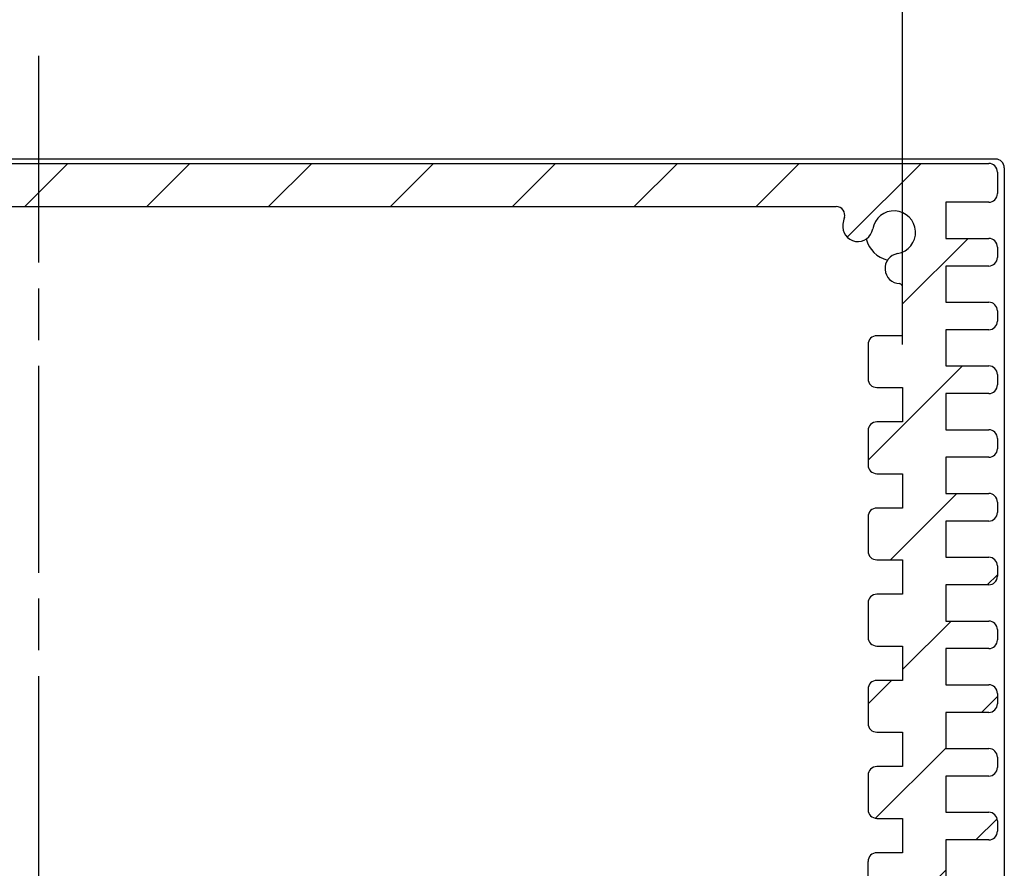
# Model space of a CAD drawing. Units: millimetres. Extents: x 0 to 2853, y 0 to 700.
# Drawn here: x 1480 to 1537, y 597 to 646 of the extents above; entities that cross this region are included whole.
import ezdxf

# ---------------------------------------------------------------- set-up
doc = ezdxf.new("R2010")
doc.units = ezdxf.units.MM
doc.linetypes.add('AM_ISO08W050', pattern=[18, 12, -1.5, 3, -1.5])
for name, color, linetype, lineweight in [('AM_5', 3, 'Continuous', 25), ('AM_7', 4, 'AM_ISO08W050', 25), ('AM_8', 1, 'Continuous', 25), ('下ｶﾊﾞｰ', 2, 'Continuous', 25), ('ﾊﾟﾈﾙ', 5, 'Continuous', 25)]:
    doc.layers.add(name, color=color, linetype=linetype, lineweight=lineweight)
doc.styles.get("Standard").update_dxf_attribs({"font": 'ISOCP.SHX', "bigfont": 'EXTFONT.SHX'})
doc.dimstyles.new('AM_ISO$0', dxfattribs={"dimtxt": 3.5, "dimasz": 2.5, "dimexe": 1, "dimexo": 1, "dimgap": 1.5, "dimtad": 1, "dimdsep": 46, "dimtxsty": 'Standard', "dimblk": 'OPEN30', "dimcen": 0, "dimclrd": 3, "dimclre": 3, "dimclrt": 2, "dimadec": 0, "dimazin": 2, "dimtp": 0.1, "dimtm": 0.1, "dimtfac": 0.71, "dimtmove": 0, "dimatfit": 3, "dimldrblk": 'OPEN30', "dimfxl": 0, "dimlwd": -1, "dimlwe": -1, "dimarcsym": 0})

# ---------------------------------------------------------------- blocks, each defined once
blk = doc.blocks.new('_Open30')
at = {"color": 0, "linetype": 'ByBlock', "lineweight": -2}
for p, q in [((-1, 0.26794919), (0, 0)), ((0, 0), (-1, -0.26794919)), ((0, 0), (-1, 0))]:
    blk.add_line(p, q, dxfattribs=at)
blk = doc.blocks.new('*D25')
at = {"layer": 'AM_5', "color": 3, "transparency": 16777216}
for p, q in [((1431.367107408517, 626.9642751282727), (1431.367107408517, 661.346366320003)), ((1531.567107408516, 626.9642751282727), (1531.567107408516, 661.346366320003)), ((1437.617107408517, 658.846366320003), (1525.317107408516, 658.846366320003))]:
    blk.add_line(p, q, dxfattribs=at)
at = {"layer": 'Defpoints', "color": 0, "transparency": 16777216}
for p in [(1531.567107408516, 658.846366320003), (1431.367107408517, 624.4642751282727), (1531.567107408516, 624.4642751282727)]:
    blk.add_point(p, dxfattribs=at)
at = {"layer": 'AM_5', "color": 3, "transparency": 16777216, "xscale": 6.25, "yscale": 6.25, "zscale": 6.25, "rotation": 180}
blk.add_blockref('_Open30', (1431.367107408517, 658.846366320003), dxfattribs=at)
at = {"layer": 'AM_5', "color": 3, "transparency": 16777216, "xscale": 6.25, "yscale": 6.25, "zscale": 6.25}
blk.add_blockref('_Open30', (1531.567107408516, 658.846366320003), dxfattribs=at)
at = {"layer": 'AM_5', "color": 2, "transparency": 16777216, "insert": (1481.477386266131, 666.9722275404754), "char_height": 8.75, "attachment_point": 5}
blk.add_mtext('100.2', dxfattribs=at)

msp = doc.modelspace()

# ---------------------------------------------------------------- hatches: boundary and pattern name
at = {"layer": 'AM_8'}
h = msp.add_hatch(dxfattribs=at)
h.set_pattern_fill('_U', color=256, scale=5, angle=225, style=0, pattern_type=0)
h.set_pattern_definition([(225, (1603.196685550651, 340.3215345377995), (3.535533905932737, -3.535533905932738), [])])
edge = h.paths.add_edge_path()
edge.add_arc((1431.867107408516, 633.4642763092058), 3.00000000000002, 9.315739171157077, 16.60154959899762, ccw=False)
edge.add_arc((1433.964081392425, 633.8082604815261), 0.8749999999998879, -170.68426082881922, 9.315739171179018, ccw=False)
edge.add_arc((1431.867107408516, 633.4642763092048), 1.250000000000069, 9.315739171174044, 260.4747423615823)
edge.add_arc((1431.515457365769, 631.3685742198238), 0.8749999999999616, -88.42245441220018, 80.47474236158803, ccw=False)
edge.add_arc((1431.617107408517, 630.2562417490312), 0.2499999999999939, 108.0740303048468, 180)
edge.add_line((1431.367107408517, 630.2562417490312), (1431.367107408517, 627.4642763092047))
edge.add_line((1431.367107408517, 627.4642763092047), (1432.867107408517, 627.4642763092047))
edge.add_arc((1432.867107408517, 626.9642763092047), 0.5, 0, 89.99999999997402, ccw=False)
edge.add_line((1433.367107408517, 626.9642763092047), (1433.367107408517, 624.9642763092047))
edge.add_arc((1432.867107408517, 624.9642763092052), 0.5000000000002274, -90.00000000002598, -3.9108272176235914e-11, ccw=False)
edge.add_line((1432.867107408516, 624.4642763092049), (1431.367107408517, 624.4642763092049))
edge.add_line((1431.367107408517, 624.4642763092049), (1431.367107408516, 622.4642757187385))
edge.add_line((1431.367107408516, 622.4642757187383), (1432.867107408516, 622.4642757187383))
edge.add_arc((1432.867107408516, 621.9642757187383), 0.5, 0, 90, ccw=False)
edge.add_line((1433.367107408516, 621.9642757187383), (1433.367107408516, 619.9642757187383))
edge.add_arc((1432.867107408516, 619.9642757187386), 0.5000000000001137, -90.00000000001302, -2.609112925711088e-11, ccw=False)
edge.add_line((1432.867107408516, 619.4642757187385), (1431.367107408516, 619.4642757187385))
edge.add_line((1431.367107408516, 619.4642757187385), (1431.367107408516, 617.4642757187385))
edge.add_line((1431.367107408516, 617.4642757187385), (1432.867107408516, 617.4642757187385))
edge.add_arc((1432.867107408516, 616.9642757187385), 0.5, 0, 90, ccw=False)
edge.add_line((1433.367107408516, 616.9642757187385), (1433.367107408516, 614.9642757187385))
edge.add_arc((1432.867107408516, 614.9642757187387), 0.5000000000001137, -90.00000000001302, -2.609112925711088e-11, ccw=False)
edge.add_line((1432.867107408516, 614.4642757187387), (1431.367107408516, 614.4642757187387))
edge.add_line((1431.367107408516, 614.4642757187387), (1431.367107408516, 612.4642757187387))
edge.add_line((1431.367107408516, 612.4642757187387), (1432.867107408516, 612.4642757187387))
edge.add_arc((1432.867107408516, 611.9642757187387), 0.5, 0, 90, ccw=False)
edge.add_line((1433.367107408516, 611.9642757187387), (1433.367107408516, 609.9642757187387))
edge.add_arc((1432.867107408516, 609.9642757187389), 0.5000000000001137, -90.00000000001302, -2.609112925711088e-11, ccw=False)
edge.add_line((1432.867107408516, 609.4642757187387), (1431.367107408516, 609.4642757187387))
edge.add_line((1431.367107408516, 609.4642757187387), (1431.367107408516, 607.4642757187387))
edge.add_line((1431.367107408516, 607.4642757187387), (1432.867107408516, 607.4642757187387))
edge.add_arc((1432.867107408516, 606.9642757187387), 0.5, 0, 89.99999999997402, ccw=False)
edge.add_line((1433.367107408516, 606.9642757187387), (1433.367107408516, 604.9642757187387))
edge.add_arc((1432.867107408516, 604.9642757187391), 0.5000000000002274, -90.00000000002598, -3.9108272176235914e-11, ccw=False)
edge.add_line((1432.867107408516, 604.4642757187389), (1431.367107408516, 604.4642757187389))
edge.add_line((1431.367107408516, 604.4642757187389), (1431.367107408516, 602.4642757187389))
edge.add_line((1431.367107408516, 602.4642757187389), (1432.867107408516, 602.4642757187389))
edge.add_arc((1432.867107408516, 601.9642757187389), 0.5, 0, 90, ccw=False)
edge.add_line((1433.367107408516, 601.9642757187389), (1433.367107408516, 599.9642757187389))
edge.add_arc((1432.867107408516, 599.9642757187391), 0.5000000000001137, -90.00000000001302, -2.609112925711088e-11, ccw=False)
edge.add_line((1432.867107408516, 599.464275718739), (1431.367107408516, 599.464275718739))
edge.add_line((1431.367107408516, 599.464275718739), (1431.367107408516, 597.4642757187391))
edge.add_line((1431.367107408516, 597.4642757187391), (1432.867107408516, 597.4642757187391))
edge.add_arc((1432.867107408516, 596.9642757187391), 0.5, 0, 90, ccw=False)
edge.add_line((1433.367107408516, 596.9642757187391), (1433.367107408516, 594.9642757187391))
edge.add_arc((1432.867107408516, 594.9642757187394), 0.5000000000001137, -90.00000000001302, -2.609112925711088e-11, ccw=False)
edge.add_line((1432.867107408516, 594.4642757187391), (1431.367107408516, 594.4642757187391))
edge.add_line((1431.367107408516, 594.4642757187391), (1431.367107408516, 592.4142757187386))
edge.add_line((1431.367107408516, 592.4142757187387), (1431.267107408516, 590.8642757187395))
edge.add_line((1431.267107408516, 590.8642757187393), (1429.967107408516, 590.8642757187393))
edge.add_line((1429.967107408516, 590.8642757187393), (1429.867107408516, 592.4142757187394))
edge.add_line((1429.867107408516, 592.4142757187394), (1428.867107408516, 592.4142757187394))
edge.add_line((1428.867107408516, 592.4142757187394), (1428.867107408516, 594.5142757187394))
edge.add_line((1428.867107408516, 594.5142757187394), (1426.367107408516, 594.5142757187394))
edge.add_arc((1426.367107408516, 595.0142757187394), 0.5, -180, -90, ccw=False)
edge.add_line((1425.867107408516, 595.0142757187394), (1425.867107408516, 595.6142757187395))
edge.add_arc((1426.367107408516, 595.6142757187395), 0.5, 90, 180, ccw=False)
edge.add_line((1426.367107408516, 596.1142757187395), (1428.867107408516, 596.1142757187395))
edge.add_line((1428.867107408516, 596.1142757187395), (1428.867107408516, 598.2142757187394))
edge.add_line((1428.867107408516, 598.2142757187394), (1426.367107408516, 598.2142757187394))
edge.add_arc((1426.367107408516, 598.7142757187394), 0.5, -180, -90, ccw=False)
edge.add_line((1425.867107408516, 598.7142757187394), (1425.867107408516, 599.3142757187394))
edge.add_arc((1426.367107408516, 599.3142757187394), 0.5, 90, 180, ccw=False)
edge.add_line((1426.367107408516, 599.8142757187394), (1428.867107408516, 599.8142757187393))
edge.add_line((1428.867107408516, 599.8142757187393), (1428.867107408516, 601.9142757187392))
edge.add_line((1428.867107408516, 601.9142757187393), (1426.367107408516, 601.9142757187393))
edge.add_arc((1426.367107408516, 602.4142757187393), 0.5, -180, -90, ccw=False)
edge.add_line((1425.867107408516, 602.4142757187393), (1425.867107408516, 603.0142757187393))
edge.add_arc((1426.367107408516, 603.0142757187393), 0.5, 90, 180, ccw=False)
edge.add_line((1426.367107408516, 603.5142757187393), (1428.867107408516, 603.5142757187392))
edge.add_line((1428.867107408516, 603.5142757187392), (1428.867107408516, 605.6142757187392))
edge.add_line((1428.867107408516, 605.6142757187391), (1426.367107408516, 605.6142757187391))
edge.add_arc((1426.367107408516, 606.1142757187391), 0.5, -180, -90, ccw=False)
edge.add_line((1425.867107408516, 606.1142757187391), (1425.867107408516, 606.7142757187391))
edge.add_arc((1426.367107408516, 606.7142757187391), 0.5, 90, 180, ccw=False)
edge.add_line((1426.367107408516, 607.2142757187391), (1428.867107408516, 607.2142757187391))
edge.add_line((1428.867107408516, 607.2142757187391), (1428.867107408516, 609.314275718739))
edge.add_line((1428.867107408516, 609.314275718739), (1426.367107408516, 609.314275718739))
edge.add_arc((1426.367107408516, 609.814275718739), 0.5, -180, -90, ccw=False)
edge.add_line((1425.867107408516, 609.814275718739), (1425.867107408516, 610.4142757187391))
edge.add_arc((1426.367107408516, 610.4142757187391), 0.5, 90, 180, ccw=False)
edge.add_line((1426.367107408516, 610.9142757187391), (1428.867107408516, 610.9142757187391))
edge.add_line((1428.867107408516, 610.9142757187391), (1428.867107408516, 613.014275718739))
edge.add_line((1428.867107408516, 613.014275718739), (1426.367107408516, 613.014275718739))
edge.add_arc((1426.367107408516, 613.514275718739), 0.5, -180, -90, ccw=False)
edge.add_line((1425.867107408516, 613.514275718739), (1425.867107408516, 614.114275718739))
edge.add_arc((1426.367107408516, 614.114275718739), 0.5, 90, 180, ccw=False)
edge.add_line((1426.367107408516, 614.614275718739), (1428.867107408516, 614.614275718739))
edge.add_line((1428.867107408516, 614.6142757187389), (1428.867107408516, 616.7142757187389))
edge.add_line((1428.867107408516, 616.7142757187389), (1426.367107408516, 616.7142757187389))
edge.add_arc((1426.367107408516, 617.2142757187389), 0.5, -180, -90, ccw=False)
edge.add_line((1425.867107408516, 617.2142757187389), (1425.867107408516, 617.8142757187389))
edge.add_arc((1426.367107408516, 617.8142757187389), 0.5, 90, 180, ccw=False)
edge.add_line((1426.367107408516, 618.3142757187389), (1428.867107408516, 618.3142757187388))
edge.add_line((1428.867107408516, 618.3142757187388), (1428.867107408516, 620.4142757187387))
edge.add_line((1428.867107408516, 620.4142757187387), (1426.367107408516, 620.4142757187387))
edge.add_arc((1426.367107408516, 620.9142757187387), 0.5, -180, -90, ccw=False)
edge.add_line((1425.867107408516, 620.9142757187387), (1425.867107408516, 621.5142757187388))
edge.add_arc((1426.367107408516, 621.5142757187388), 0.5, 90, 180, ccw=False)
edge.add_line((1426.367107408516, 622.0142757187388), (1428.867107408516, 622.0142757187386))
edge.add_line((1428.867107408516, 622.0142757187388), (1428.867107408516, 624.1142757187387))
edge.add_line((1428.867107408516, 624.1142757187387), (1426.367107408516, 624.1142757187387))
edge.add_arc((1426.367107408516, 624.6142757187387), 0.5, -180, -90, ccw=False)
edge.add_line((1425.867107408516, 624.6142757187387), (1425.867107408516, 625.2142757187387))
edge.add_arc((1426.367107408516, 625.2142757187387), 0.5, 90, 180, ccw=False)
edge.add_line((1426.367107408516, 625.7142757187387), (1428.867107408516, 625.7142757187387))
edge.add_line((1428.867107408516, 625.7142757187387), (1428.867107408516, 627.8142757187386))
edge.add_line((1428.867107408516, 627.8142757187386), (1426.367107408516, 627.8142757187386))
edge.add_arc((1426.367107408516, 628.3142757187386), 0.5, -180, -90, ccw=False)
edge.add_line((1425.867107408516, 628.3142757187386), (1425.867107408516, 628.9142757187386))
edge.add_arc((1426.367107408516, 628.9142757187386), 0.5, 90, 180, ccw=False)
edge.add_line((1426.367107408516, 629.4142757187386), (1428.867107408516, 629.4142757187385))
edge.add_line((1428.867107408516, 629.4142757187385), (1428.867107408516, 631.5142757187384))
edge.add_line((1428.867107408516, 631.5142757187385), (1426.367107408516, 631.5142757187385))
edge.add_arc((1426.367107408516, 632.0142757187385), 0.5, -180, -90, ccw=False)
edge.add_line((1425.867107408516, 632.0142757187385), (1425.867107408516, 632.6142757187386))
edge.add_arc((1426.367107408516, 632.6142757187386), 0.5, 90, 180, ccw=False)
edge.add_line((1426.367107408516, 633.1142757187386), (1428.867107408516, 633.1142757187384))
edge.add_line((1428.867107408516, 633.1142757187384), (1428.867107408516, 635.2142757187385))
edge.add_line((1428.867107408516, 635.2142757187383), (1426.367107408516, 635.2142757187391))
edge.add_arc((1426.367107408516, 635.7142757187391), 0.5, -180, -90, ccw=False)
edge.add_line((1425.867107408516, 635.7142757187391), (1425.867107408516, 636.9642757187391))
edge.add_arc((1426.367107408516, 636.9642757187391), 0.5, 90, 180, ccw=False)
edge.add_line((1426.367107408516, 637.4642757187391), (1536.567107408516, 637.4642757187393))
edge.add_arc((1536.567107408516, 636.964275718739), 0.5000000000001705, -2.2794210963184014e-11, 89.99999999997402, ccw=False)
edge.add_line((1537.067107408516, 636.9642757187388), (1537.067107408516, 635.7142757187387))
edge.add_arc((1536.567107408516, 635.7142757187387), 0.5, -90, 1.3017142919125035e-11, ccw=False)
edge.add_line((1536.567107408516, 635.2142757187387), (1534.067107408516, 635.2142757187387))
edge.add_line((1534.067107408516, 635.2142757187387), (1534.067107408516, 633.114275718738))
edge.add_line((1534.067107408516, 633.114275718738), (1536.567107408516, 633.1142757187381))
edge.add_arc((1536.567107408516, 632.6142757187381), 0.5, 0, 90, ccw=False)
edge.add_line((1537.067107408516, 632.6142757187381), (1537.067107408516, 632.0142757187381))
edge.add_arc((1536.567107408516, 632.0142757187381), 0.5, -90, 0, ccw=False)
edge.add_line((1536.567107408516, 631.5142757187381), (1534.067107408516, 631.5142757187381))
edge.add_line((1534.067107408516, 631.5142757187381), (1534.067107408516, 629.414275718738))
edge.add_line((1534.067107408516, 629.414275718738), (1536.567107408516, 629.414275718738))
edge.add_arc((1536.567107408516, 628.9142757187382), 0.5, 0, 90, ccw=False)
edge.add_line((1537.067107408516, 628.9142757187382), (1537.067107408516, 628.3142757187381))
edge.add_arc((1536.567107408516, 628.3142757187381), 0.5, -90, 0, ccw=False)
edge.add_line((1536.567107408516, 627.8142757187381), (1534.067107408516, 627.8142757187381))
edge.add_line((1534.067107408516, 627.8142757187381), (1534.067107408516, 625.7142757187382))
edge.add_line((1534.067107408516, 625.7142757187382), (1536.567107408516, 625.7142757187382))
edge.add_arc((1536.567107408516, 625.2142757187382), 0.5, 0, 90, ccw=False)
edge.add_line((1537.067107408516, 625.2142757187382), (1537.067107408516, 624.6142757187382))
edge.add_arc((1536.567107408516, 624.6142757187382), 0.5, -90, 0, ccw=False)
edge.add_line((1536.567107408516, 624.1142757187382), (1534.067107408516, 624.1142757187382))
edge.add_line((1534.067107408516, 624.1142757187382), (1534.067107408516, 622.0142757187383))
edge.add_line((1534.067107408516, 622.0142757187383), (1536.567107408516, 622.0142757187384))
edge.add_arc((1536.567107408516, 621.5142757187383), 0.5, 0, 90, ccw=False)
edge.add_line((1537.067107408516, 621.5142757187383), (1537.067107408516, 620.9142757187383))
edge.add_arc((1536.567107408516, 620.9142757187383), 0.5, -90, 0, ccw=False)
edge.add_line((1536.567107408516, 620.4142757187383), (1534.067107408516, 620.4142757187383))
edge.add_line((1534.067107408516, 620.4142757187383), (1534.067107408516, 618.3142757187384))
edge.add_line((1534.067107408516, 618.3142757187384), (1536.567107408516, 618.3142757187385))
edge.add_arc((1536.567107408516, 617.8142757187385), 0.5, 0, 90, ccw=False)
edge.add_line((1537.067107408516, 617.8142757187385), (1537.067107408516, 617.2142757187385))
edge.add_arc((1536.567107408516, 617.2142757187385), 0.5, -90, 0, ccw=False)
edge.add_line((1536.567107408516, 616.7142757187385), (1534.067107408516, 616.7142757187385))
edge.add_line((1534.067107408516, 616.7142757187385), (1534.067107408516, 614.6142757187386))
edge.add_line((1534.067107408516, 614.6142757187384), (1536.567107408516, 614.6142757187386))
edge.add_arc((1536.567107408516, 614.1142757187386), 0.5, 0, 90, ccw=False)
edge.add_line((1537.067107408516, 614.1142757187386), (1537.067107408516, 613.5142757187385))
edge.add_arc((1536.567107408516, 613.5142757187385), 0.5, -90, 0, ccw=False)
edge.add_line((1536.567107408516, 613.0142757187385), (1534.067107408516, 613.0142757187385))
edge.add_line((1534.067107408516, 613.0142757187385), (1534.067107408516, 610.9142757187386))
edge.add_line((1534.067107408516, 610.9142757187386), (1536.567107408516, 610.9142757187386))
edge.add_arc((1536.567107408516, 610.4142757187386), 0.5, 0, 90, ccw=False)
edge.add_line((1537.067107408516, 610.4142757187386), (1537.067107408516, 609.8142757187386))
edge.add_arc((1536.567107408516, 609.8142757187386), 0.5, -90, 0, ccw=False)
edge.add_line((1536.567107408516, 609.3142757187386), (1534.067107408516, 609.3142757187386))
edge.add_line((1534.067107408516, 609.3142757187386), (1534.067107408516, 607.2142757187387))
edge.add_line((1534.067107408516, 607.2142757187387), (1536.567107408516, 607.2142757187387))
edge.add_arc((1536.567107408516, 606.7142757187387), 0.5, 0, 90, ccw=False)
edge.add_line((1537.067107408516, 606.7142757187387), (1537.067107408516, 606.1142757187387))
edge.add_arc((1536.567107408516, 606.1142757187387), 0.5, -90, 0, ccw=False)
edge.add_line((1536.567107408516, 605.6142757187387), (1534.067107408516, 605.6142757187387))
edge.add_line((1534.067107408516, 605.6142757187387), (1534.067107408516, 603.5142757187386))
edge.add_line((1534.067107408516, 603.5142757187388), (1536.567107408516, 603.5142757187389))
edge.add_arc((1536.567107408516, 603.0142757187389), 0.5, 0, 90, ccw=False)
edge.add_line((1537.067107408516, 603.0142757187389), (1537.067107408516, 602.4142757187388))
edge.add_arc((1536.567107408516, 602.4142757187388), 0.5, -90, 0, ccw=False)
edge.add_line((1536.567107408516, 601.9142757187388), (1534.067107408516, 601.9142757187387))
edge.add_line((1534.067107408516, 601.9142757187387), (1534.067107408516, 599.8142757187388))
edge.add_line((1534.067107408516, 599.8142757187388), (1536.567107408516, 599.8142757187388))
edge.add_arc((1536.567107408516, 599.3142757187389), 0.5, 0, 90, ccw=False)
edge.add_line((1537.067107408516, 599.3142757187389), (1537.067107408516, 598.7142757187389))
edge.add_arc((1536.567107408516, 598.7142757187388), 0.4999999999998863, -89.99999999998698, 1.3017142919125035e-11, ccw=False)
edge.add_line((1536.567107408516, 598.2142757187389), (1534.067107408516, 598.2142757187389))
edge.add_line((1534.067107408516, 598.2142757187388), (1534.067107408516, 596.1142757187389))
edge.add_line((1534.067107408516, 596.1142757187389), (1536.567107408516, 596.114275718739))
edge.add_arc((1536.567107408516, 595.614275718739), 0.5, 0, 90.00000000002609, ccw=False)
edge.add_line((1537.067107408516, 595.614275718739), (1537.067107408516, 595.014275718739))
edge.add_arc((1536.567107408516, 595.0142757187391), 0.5, -90, -6.480149750132114e-12, ccw=False)
edge.add_line((1536.567107408516, 594.5142757187391), (1533.267107408516, 594.5142757187389))
edge.add_line((1533.267107408516, 594.5142757187389), (1533.167107408516, 596.1642757187388))
edge.add_line((1533.167107408516, 596.1642757187387), (1531.467107408516, 596.1642757187387))
edge.add_line((1531.467107408517, 596.1642757187387), (1531.367107408517, 594.4642757187387))
edge.add_line((1531.367107408516, 594.4642757187387), (1530.067107408516, 594.4642757187388))
edge.add_arc((1530.067107408516, 594.9642757187389), 0.5, -180, -90, ccw=False)
edge.add_line((1529.567107408516, 594.9642757187389), (1529.567107408516, 596.9642757187389))
edge.add_arc((1530.067107408516, 596.964275718739), 0.4999999999997726, -269.99999999997397, -179.99999999996737, ccw=False)
edge.add_line((1530.067107408516, 597.4642757187388), (1531.567107408516, 597.4642757187387))
edge.add_line((1531.567107408516, 597.4642757187388), (1531.567107408516, 599.4642757187388))
edge.add_line((1531.567107408516, 599.4642757187388), (1530.067107408516, 599.4642757187388))
edge.add_arc((1530.067107408516, 599.9642757187388), 0.5, -180, -90, ccw=False)
edge.add_line((1529.567107408516, 599.9642757187388), (1529.567107408516, 601.9642757187387))
edge.add_arc((1530.067107408516, 601.9642757187387), 0.5, 90, 180, ccw=False)
edge.add_line((1530.067107408516, 602.4642757187387), (1531.567107408516, 602.4642757187387))
edge.add_line((1531.567107408516, 602.4642757187387), (1531.567107408516, 604.4642757187387))
edge.add_line((1531.567107408516, 604.4642757187386), (1530.067107408516, 604.4642757187386))
edge.add_arc((1530.067107408516, 604.9642757187386), 0.5, -180, -90, ccw=False)
edge.add_line((1529.567107408516, 604.9642757187386), (1529.567107408516, 606.9642757187385))
edge.add_arc((1530.067107408516, 606.9642757187385), 0.5, 90, 180, ccw=False)
edge.add_line((1530.067107408516, 607.4642757187385), (1531.567107408516, 607.4642757187385))
edge.add_line((1531.567107408516, 607.4642757187385), (1531.567107408516, 609.4642757187385))
edge.add_line((1531.567107408516, 609.4642757187385), (1530.067107408516, 609.4642757187385))
edge.add_arc((1530.067107408516, 609.9642757187385), 0.5, -180, -90.00000000002598, ccw=False)
edge.add_line((1529.567107408516, 609.9642757187385), (1529.567107408516, 611.9642757187383))
edge.add_arc((1530.067107408516, 611.9642757187382), 0.5000000000001137, 89.99999999998698, 179.999999999987, ccw=False)
edge.add_line((1530.067107408516, 612.4642757187383), (1531.567107408516, 612.4642757187383))
edge.add_line((1531.567107408516, 612.4642757187383), (1531.567107408516, 614.4642757187383))
edge.add_line((1531.567107408516, 614.4642757187383), (1530.067107408516, 614.4642757187383))
edge.add_arc((1530.067107408516, 614.9642757187383), 0.5, -180, -90, ccw=False)
edge.add_line((1529.567107408516, 614.9642757187383), (1529.567107408516, 616.9642757187382))
edge.add_arc((1530.067107408516, 616.9642757187382), 0.5, 90, 180, ccw=False)
edge.add_line((1530.067107408516, 617.4642757187382), (1531.567107408516, 617.4642757187382))
edge.add_line((1531.567107408516, 617.4642757187382), (1531.567107408516, 619.4642757187382))
edge.add_line((1531.567107408516, 619.4642757187382), (1530.067107408516, 619.4642757187382))
edge.add_arc((1530.067107408516, 619.9642757187382), 0.5, -180, -90, ccw=False)
edge.add_line((1529.567107408516, 619.9642757187382), (1529.567107408516, 621.9642757187381))
edge.add_arc((1530.067107408516, 621.9642757187381), 0.5, 90, 180, ccw=False)
edge.add_line((1530.067107408516, 622.4642757187381), (1531.567107408516, 622.4642757187381))
edge.add_line((1531.567107408516, 622.4642757187381), (1531.567107408516, 624.4642757187388))
edge.add_line((1531.567107408516, 624.4642757187388), (1530.067107408516, 624.4642757187388))
edge.add_arc((1530.067107408516, 624.9642757187388), 0.5, -180, -90.00000000002598, ccw=False)
edge.add_line((1529.567107408516, 624.9642757187388), (1529.567107408516, 626.9642757187387))
edge.add_arc((1530.067107408516, 626.9642757187386), 0.5000000000001137, 89.99999999998698, 179.999999999987, ccw=False)
edge.add_line((1530.067107408516, 627.4642757187387), (1531.567107408516, 627.4642757187387))
edge.add_line((1531.567107408516, 627.4642757187387), (1531.567107408516, 630.2562411585652))
edge.add_arc((1531.317107408516, 630.2562411585651), 0.25, 0, 71.9259696951532)
edge.add_arc((1531.418757451263, 631.3685736293577), 0.8749999999999949, -260.4747423615961, -91.5775455877997, ccw=False)
edge.add_arc((1531.067107408516, 633.4642757187387), 1.249999999999973, -80.47474236158153, 170.6842608288226)
edge.add_arc((1528.970133424607, 633.80825989106), 0.8750000000001121, -189.3157391711802, -9.315739171176574, ccw=False)
edge.add_arc((1531.067107408516, 633.4642757187372), 3.00000000000021, 163.3984504009526, 170.684260828794, ccw=False)
edge.add_arc((1527.713005442266, 634.4642757187389), 0.5000000000002827, -16.60154959904407, 89.99999999998697)
edge.add_line((1527.713005442266, 634.9642757187393), (1435.221209374766, 634.964275718739))
edge.add_arc((1435.221209154712, 634.4642760139719), 0.4999997047672395, 89.9999747837383, 196.6015243827283)

# ---------------------------------------------------------------- linework, layer by layer
at = {"layer": 'AM_7'}
msp.add_line((1481.467107408517, 541.7142763091956), (1481.467107408517, 645.2142763091956), dxfattribs=at)
at = {"layer": '下ｶﾊﾞｰ'}
for p, q in [((1426.367107408516, 637.4642757187391), (1536.567107408516, 637.4642757187393)), ((1537.067107408516, 636.9642757187388), (1537.067107408516, 635.7142757187388)), ((1536.567107408516, 635.2142757187387), (1534.067107408516, 635.2142757187387)), ((1534.067107408516, 635.2142757187379), (1534.067107408516, 633.114275718738)), ((1435.221209374766, 634.9642757187391), (1527.713005442266, 634.9642757187393)), ((1534.067107408516, 633.114275718738), (1536.567107408516, 633.1142757187381)), ((1537.067107408516, 632.6142757187381), (1537.067107408516, 632.0142757187381)), ((1534.067107408516, 631.5142757187381), (1534.067107408516, 629.414275718738)), ((1536.567107408516, 631.5142757187381), (1534.067107408516, 631.5142757187381)), ((1531.567107408516, 627.4642757187387), (1531.567107408516, 630.2562411585651)), ((1534.067107408516, 629.414275718738), (1536.567107408516, 629.4142757187382)), ((1537.067107408516, 628.9142757187382), (1537.067107408516, 628.3142757187381)), ((1534.067107408516, 627.8142757187381), (1534.067107408516, 625.7142757187382)), ((1536.567107408516, 627.8142757187381), (1534.067107408516, 627.8142757187381)), ((1531.567107408516, 627.4642757187387), (1530.067107408516, 627.4642757187387)), ((1529.567107408516, 626.9642757187387), (1529.567107408516, 624.9642757187387)), ((1534.067107408516, 625.7142757187382), (1536.567107408516, 625.7142757187382)), ((1537.067107408516, 625.2142757187382), (1537.067107408516, 624.6142757187382)), ((1530.067107408516, 624.4642757187388), (1531.567107408516, 624.4642757187388)), ((1531.567107408516, 624.4642757187388), (1531.567107408516, 622.4642757187381)), ((1534.067107408516, 624.1142757187382), (1534.067107408516, 622.0142757187383)), ((1536.567107408516, 624.1142757187382), (1534.067107408516, 624.1142757187382)), ((1531.567107408516, 622.4642757187381), (1530.067107408516, 622.4642757187381)), ((1529.567107408516, 621.9642757187381), (1529.567107408516, 619.9642757187381)), ((1534.067107408516, 622.0142757187383), (1536.567107408516, 622.0142757187383)), ((1537.067107408516, 621.5142757187383), (1537.067107408516, 620.9142757187383)), ((1534.067107408516, 620.4142757187383), (1534.067107408516, 618.3142757187384)), ((1536.567107408516, 620.4142757187383), (1534.067107408516, 620.4142757187383)), ((1530.067107408516, 619.4642757187382), (1531.567107408516, 619.4642757187382)), ((1531.567107408516, 619.4642757187382), (1531.567107408516, 617.4642757187382)), ((1534.067107408516, 618.3142757187384), (1536.567107408516, 618.3142757187385)), ((1537.067107408516, 617.8142757187385), (1537.067107408516, 617.2142757187385)), ((1529.567107408516, 616.9642757187382), (1529.567107408516, 614.9642757187382)), ((1531.567107408516, 617.4642757187382), (1530.067107408516, 617.4642757187382)), ((1534.067107408516, 616.7142757187385), (1534.067107408516, 614.6142757187384)), ((1536.567107408516, 616.7142757187385), (1534.067107408516, 616.7142757187385)), ((1534.067107408516, 614.6142757187384), (1536.567107408516, 614.6142757187386)), ((1530.067107408516, 614.4642757187383), (1531.567107408516, 614.4642757187383)), ((1531.567107408516, 614.4642757187383), (1531.567107408516, 612.4642757187383)), ((1537.067107408516, 614.1142757187386), (1537.067107408516, 613.5142757187385)), ((1534.067107408516, 613.0142757187385), (1534.067107408516, 610.9142757187386)), ((1536.567107408516, 613.0142757187385), (1534.067107408516, 613.0142757187385)), ((1531.567107408516, 612.4642757187383), (1530.067107408516, 612.4642757187383)), ((1529.567107408516, 611.9642757187383), (1529.567107408516, 609.9642757187383)), ((1534.067107408516, 610.9142757187386), (1536.567107408516, 610.9142757187386)), ((1537.067107408516, 610.4142757187386), (1537.067107408516, 609.8142757187386)), ((1530.067107408516, 609.4642757187385), (1531.567107408516, 609.4642757187385)), ((1531.567107408516, 609.4642757187385), (1531.567107408516, 607.4642757187385)), ((1534.067107408516, 609.3142757187386), (1534.067107408516, 607.2142757187387)), ((1536.567107408516, 609.3142757187386), (1534.067107408516, 609.3142757187386)), ((1531.567107408516, 607.4642757187385), (1530.067107408516, 607.4642757187385)), ((1534.067107408516, 607.2142757187387), (1536.567107408516, 607.2142757187387)), ((1529.567107408516, 606.9642757187385), (1529.567107408516, 604.9642757187385)), ((1537.067107408516, 606.7142757187387), (1537.067107408516, 606.1142757187387)), ((1534.067107408516, 605.6142757187387), (1534.067107408516, 603.5142757187388)), ((1536.567107408516, 605.6142757187387), (1534.067107408516, 605.6142757187387)), ((1530.067107408516, 604.4642757187386), (1531.567107408516, 604.4642757187386)), ((1531.567107408516, 604.4642757187386), (1531.567107408516, 602.4642757187387)), ((1534.067107408516, 603.5142757187388), (1536.567107408516, 603.5142757187389)), ((1537.067107408516, 603.0142757187389), (1537.067107408516, 602.4142757187388)), ((1531.567107408516, 602.4642757187387), (1530.067107408516, 602.4642757187387)), ((1529.567107408516, 601.9642757187387), (1529.567107408516, 599.9642757187387)), ((1534.067107408516, 601.9142757187387), (1534.067107408516, 599.8142757187388)), ((1536.567107408516, 601.9142757187388), (1534.067107408516, 601.9142757187387)), ((1534.067107408516, 599.8142757187388), (1536.567107408516, 599.8142757187389)), ((1530.067107408516, 599.4642757187388), (1531.567107408516, 599.4642757187388)), ((1531.567107408516, 599.4642757187388), (1531.567107408516, 597.4642757187388)), ((1537.067107408516, 599.3142757187389), (1537.067107408516, 598.7142757187389)), ((1534.067107408516, 598.2142757187388), (1534.067107408516, 596.1142757187389)), ((1536.567107408516, 598.2142757187389), (1534.067107408516, 598.2142757187388)), ((1529.567107408516, 594.9642757187389), (1529.567107408516, 596.9642757187388)), ((1531.567107408516, 597.4642757187388), (1530.067107408516, 597.4642757187388))]:
    msp.add_line(p, q, dxfattribs=at)
for centre, radius, start, end in [((1536.567107408516, 636.9642757187388), 0.5, 0, 90.00000000000001), ((1536.567107408516, 635.7142757187387), 0.5, 270, 0), ((1527.713005442266, 634.4642757187386), 0.5, 343.398450400977, 90.00000000000001), ((1531.067107408516, 633.4642757187387), 1.250000000000019, 279.5252576384078, 170.6842608288241), ((1531.067107408516, 633.4642757187387), 2.999999999999999, 163.3984504009771, 170.6842608288241), ((1528.970133424607, 633.80825989106), 0.875, 170.6842608288241, 350.6842608288175), ((1536.567107408516, 632.6142757187381), 0.5, 0, 90.00000000000001), ((1531.418757451263, 631.3685736293577), 0.8749999999999943, 99.52525763840782, 268.4224544121853), ((1536.567107408516, 632.0142757187381), 0.5, 270, 0), ((1531.317107408516, 630.2562411585651), 0.25, 0, 71.92596969515328), ((1536.567107408516, 628.9142757187382), 0.5, 0, 90.00000000000001), ((1536.567107408516, 628.3142757187381), 0.5, 270, 0), ((1530.067107408516, 626.9642757187387), 0.5, 90.00000000000001, 180), ((1536.567107408516, 625.2142757187382), 0.5, 0, 90.00000000000001), ((1530.067107408516, 624.9642757187388), 0.5, 180, 270), ((1536.567107408516, 624.6142757187382), 0.5, 270, 0), ((1530.067107408516, 621.9642757187381), 0.5, 90.00000000000001, 180), ((1536.567107408516, 621.5142757187383), 0.5, 0, 90.00000000000001), ((1536.567107408516, 620.9142757187383), 0.5, 270, 0), ((1530.067107408516, 619.9642757187382), 0.5, 180, 270), ((1536.567107408516, 617.8142757187385), 0.5, 0, 90.00000000000001), ((1530.067107408516, 616.9642757187382), 0.5, 90.00000000000001, 180), ((1536.567107408516, 617.2142757187385), 0.5, 270, 0), ((1530.067107408516, 614.9642757187383), 0.5, 180, 270), ((1536.567107408516, 614.1142757187386), 0.5, 0, 90.00000000000001), ((1536.567107408516, 613.5142757187385), 0.5, 270, 0), ((1530.067107408516, 611.9642757187383), 0.5, 90.00000000000001, 180), ((1536.567107408516, 610.4142757187386), 0.5, 0, 90.00000000000001), ((1530.067107408516, 609.9642757187385), 0.5, 180, 270), ((1536.567107408516, 609.8142757187386), 0.5, 270, 0), ((1530.067107408516, 606.9642757187385), 0.5, 90.00000000000001, 180), ((1536.567107408516, 606.7142757187387), 0.5, 0, 90.00000000000001), ((1536.567107408516, 606.1142757187387), 0.5, 270, 0), ((1530.067107408516, 604.9642757187386), 0.5, 180, 270), ((1536.567107408516, 603.0142757187389), 0.5, 0, 90.00000000000001), ((1530.067107408516, 601.9642757187387), 0.5, 90.00000000000001, 180), ((1536.567107408516, 602.4142757187388), 0.5, 270, 0), ((1530.067107408516, 599.9642757187388), 0.5, 180, 270), ((1536.567107408516, 599.3142757187389), 0.5, 0, 90.00000000000001), ((1536.567107408516, 598.7142757187389), 0.5, 270, 0), ((1530.067107408516, 596.9642757187388), 0.5, 90.00000000000001, 180)]:
    msp.add_arc(centre, radius, start, end, dxfattribs=at)
at = {"layer": 'ﾊﾟﾈﾙ'}
for p, q in [((1536.967107408516, 637.7142763091956), (1425.967107408516, 637.7142763091956)), ((1537.467107408516, 637.2142763091954), (1537.467107408516, 549.7142763091954))]:
    msp.add_line(p, q, dxfattribs=at)
for centre, radius, start, end in [((1536.967107408516, 637.2142763091954), 0.5, 0, 90.00000000000001), ((1531.067107408517, 633.4642763092047), 1.650000000000014, 193.3163784146962, 256.8931400530066)]:
    msp.add_arc(centre, radius, start, end, dxfattribs=at)

# ---------------------------------------------------------------- dimensions: what is measured, and where the dimension line sits
at = {"layer": 'AM_5'}
dim = msp.add_linear_dim(base=(1531.567107408516, 658.846366320003), p1=(1431.367107408517, 624.4642751282727), p2=(1531.567107408516, 624.4642751282727), dimstyle='AM_ISO$0', override={"dimscale": 2.5}, dxfattribs=at)
dim.commit()
dim.dimension.update_dxf_attribs({"geometry": '*D25', "text_midpoint": (1481.477386266131, 658.846366320003), "dimtype": 160})

doc.saveas('drawing.dxf')
